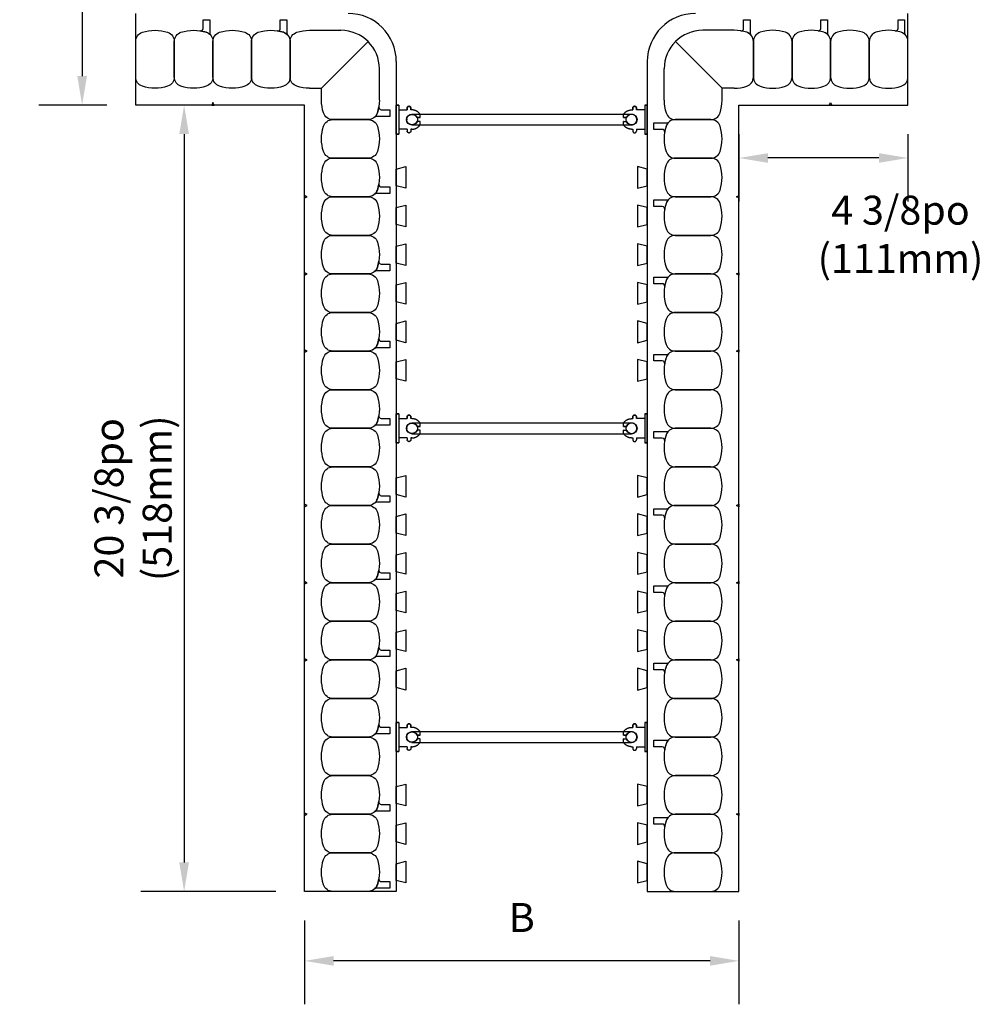
# Model space of a CAD drawing. Units: inches. Extents: x 119.7 to 176.4, y 124.5 to 162.8.
# Drawn here: x 148.6 to 173.6, y 124.5 to 150 of the extents above; entities that cross this region are included whole.
import ezdxf

# ---------------------------------------------------------------- set-up
doc = ezdxf.new("R2010")
doc.units = ezdxf.units.IN
doc.header["$MEASUREMENT"] = 0
for name, color, linetype in [('line25', 2, 'Continuous'), ('LINE50', 5, 'Continuous'), ('LINE9', 9, 'Continuous'), ('TEXT', 4, 'Continuous')]:
    doc.layers.add(name, color=color, linetype=linetype)
doc.styles.add('DIM', font='romans.shx', dxfattribs={"width": 0.7})
doc.dimstyles.new('ext_12', dxfattribs={"dimscale": 12, "dimtxt": 0.09375, "dimasz": 0.09375, "dimexe": 0.09375, "dimexo": 0.0625, "dimgap": 0.0625, "dimtad": 1, "dimdec": 4, "dimzin": 2, "dimdsep": 46, "dimlunit": 4, "dimtxsty": 'DIM', "dimcen": 0.09, "dimdle": 0.09375, "dimclrt": 4, "dimadec": 0, "dimazin": 0, "dimtfac": 1, "dimtdec": 4, "dimtmove": 2, "dimatfit": 3, "dimfxl": 0, "dimfrac": 2, "dimtolj": 1, "dimtzin": 0, "dimarcsym": 0})

# ---------------------------------------------------------------- blocks, each defined once
blk = doc.blocks.new('*D5')
at = {"layer": 'Defpoints', "color": 0}
for p in [(167.273, 147.803), (171.648, 147.803), (167.273, 146.432)]:
    blk.add_point(p, dxfattribs=at)
at = {"layer": 'TEXT', "color": 0, "lineweight": -2}
for p, q in [((167.273, 147.053), (167.273, 145.307)), ((171.648, 147.053), (171.648, 145.307)), ((170.898, 146.432), (168.023, 146.432))]:
    blk.add_line(p, q, dxfattribs=at)
at = {"layer": 'TEXT', "color": 0}
for points in [[(168.023, 146.557), (168.023, 146.307), (167.273, 146.432)], [(170.898, 146.557), (170.898, 146.307), (171.648, 146.432)]]:
    blk.add_solid(points, dxfattribs=at)
at = {"layer": 'TEXT', "color": 4, "insert": (171.456, 144.455), "char_height": 0.75, "attachment_point": 5, "style": 'DIM'}
blk.add_mtext('\\A1;4 3/8po (111mm)', dxfattribs=at)
blk = doc.blocks.new('*D6')
at = {"layer": 'Defpoints', "color": 0}
for p in [(152.902, 147.803), (152.902, 127.428), (156.023, 127.428)]:
    blk.add_point(p, dxfattribs=at)
at = {"layer": 'TEXT', "color": 0, "lineweight": -2}
for p, q in [((152.152, 147.803), (151.777, 147.803)), ((152.902, 147.053), (152.902, 128.178)), ((155.273, 127.428), (151.777, 127.428))]:
    blk.add_line(p, q, dxfattribs=at)
at = {"layer": 'TEXT', "color": 0}
for points in [[(152.777, 147.053), (153.027, 147.053), (152.902, 147.803)], [(152.777, 128.178), (153.027, 128.178), (152.902, 127.428)]]:
    blk.add_solid(points, dxfattribs=at)
at = {"layer": 'TEXT', "color": 4, "insert": (151.58, 137.615), "char_height": 0.75, "attachment_point": 5, "rotation": 90, "style": 'DIM'}
blk.add_mtext('\\A1;20 3/8po (518mm)', dxfattribs=at)
blk = doc.blocks.new('*D3')
at = {"layer": 'Defpoints', "color": 0}
for p in [(156.023, 127.428), (167.273, 127.428), (156.023, 125.628)]:
    blk.add_point(p, dxfattribs=at)
at = {"layer": 'TEXT', "color": 0, "lineweight": -2}
for p, q in [((156.023, 126.678), (156.023, 124.503)), ((167.273, 126.678), (167.273, 124.503)), ((166.523, 125.628), (156.773, 125.628))]:
    blk.add_line(p, q, dxfattribs=at)
at = {"layer": 'TEXT', "color": 0}
for points in [[(156.773, 125.753), (156.773, 125.503), (156.023, 125.628)], [(166.523, 125.753), (166.523, 125.503), (167.273, 125.628)]]:
    blk.add_solid(points, dxfattribs=at)
at = {"layer": 'TEXT', "color": 4, "insert": (161.648, 126.753), "char_height": 0.75, "attachment_point": 5, "style": 'DIM'}
blk.add_mtext('\\A1;B', dxfattribs=at)
blk = doc.blocks.new('*D4')
at = {"layer": 'Defpoints', "color": 0}
for p in [(151.648, 159.053), (150.26, 147.803), (151.648, 147.803)]:
    blk.add_point(p, dxfattribs=at)
at = {"layer": 'TEXT', "color": 0, "lineweight": -2}
for p, q in [((150.898, 159.053), (149.135, 159.053)), ((150.26, 158.303), (150.26, 148.553)), ((150.898, 147.803), (149.135, 147.803))]:
    blk.add_line(p, q, dxfattribs=at)
at = {"layer": 'TEXT', "color": 0}
for points in [[(150.135, 158.303), (150.385, 158.303), (150.26, 159.053)], [(150.135, 148.553), (150.385, 148.553), (150.26, 147.803)]]:
    blk.add_solid(points, dxfattribs=at)
at = {"layer": 'TEXT', "color": 4, "insert": (149.135, 153.428), "char_height": 0.75, "attachment_point": 5, "rotation": 90, "style": 'DIM'}
blk.add_mtext('\\A1;B', dxfattribs=at)
blk = doc.blocks.new('Connector')
blk.add_point((0.271, 0))
at = {"layer": 'LINE9'}
for p, q in [((0, 0.375), (0, -0.375)), ((0.062, -0.375), (0.062, 0.375)), ((0.281, 0.25), (0.062, 0.25))]:
    blk.add_line(p, q, dxfattribs=at)
for points, weights in [([(0.007, 0.375), (0.004, 0.375), (0, 0.375)], [1, 0.972587069138, 0.950305488115]), ([(0.327, 0.343), (0.308, 0.343), (0.281, 0.317), (0.281, 0.297)], [1, 0.85355339, 0.85355339, 1]), ([(0.328, 0.343), (0.327, 0.343), (0.327, 0.343)], [1, 0.70710678, 1]), ([(0.375, 0.297), (0.375, 0.317), (0.348, 0.343), (0.329, 0.343)], [1, 0.85355339, 0.85355339, 1]), ([(0.406, 0.25), (0.546, 0.25), (0.619, 0.131)], [0.958404415409, 0.794674173519, 0.864651571113]), ([(0.619, 0.052), (0.612, 0.049), (0.604, 0.049)], [0.83615024178, 0.892081430621, 1]), ([(0.619, -0.131), (0.546, -0.25), (0.406, -0.25)], [0.864651574428, 0.794674169686, 0.958404415195]), ([(0.604, -0.049), (0.612, -0.049), (0.619, -0.052)], [1, 0.89208144177, 0.836150253337]), ([(0, -0.375), (0.004, -0.375), (0.007, -0.375)], [0.950305488115, 0.972587069138, 1]), ([(0.281, -0.297), (0.281, -0.317), (0.308, -0.343), (0.327, -0.343)], [1, 0.85355339, 0.85355339, 1]), ([(0.327, -0.343), (0.281, -0.343), (0.281, -0.297)], [1, 0.70710678, 1]), ([(0.329, -0.343), (0.348, -0.343), (0.375, -0.317), (0.375, -0.297)], [1, 0.85355339, 0.85355339, 1]), ([(0.375, -0.297), (0.375, -0.343), (0.329, -0.343)], [1, 0.70710678, 1])]:
    blk.add_rational_spline(points, weights, degree=2, dxfattribs=at)
for points, degree in [([(0, 0.375), (0.002, 0.375), (0.005, 0.375), (0.007, 0.375)], 3), ([(0.007, 0.375), (0.021, 0.375), (0.051, 0.375), (0.062, 0.375), (0.062, 0.375)], 3), ([(0.281, 0.25), (0.281, 0.297)], 1), ([(0.327, 0.343), (0.327, 0.343), (0.328, 0.343), (0.328, 0.343)], 3), ([(0.328, 0.343), (0.329, 0.343), (0.329, 0.343), (0.329, 0.343)], 3), ([(0.375, 0.25), (0.375, 0.297)], 1), ([(0.406, 0.25), (0.375, 0.25)], 1), ([(0.406, 0.25), (0.406, 0.25)], 1), ([(0.406, 0.25), (0.406, 0.25)], 1), ([(0.406, 0.25), (0.406, 0.25)], 1), ([(0.406, 0.25), (0.406, 0.25)], 1), ([(0.406, 0.25), (0.406, 0.25)], 1), ([(0.406, 0.25), (0.406, 0.25)], 1), ([(0.406, 0.25), (0.406, 0.25)], 1), ([(0.406, 0.25), (0.406, 0.25)], 1), ([(0.406, 0.25), (0.406, 0.25)], 1), ([(0.406, 0.25), (0.406, 0.25)], 1), ([(0.406, 0.25), (0.406, 0.25)], 1), ([(0.406, 0.25), (0.406, 0.25)], 1), ([(0.406, 0.25), (0.406, 0.25)], 1), ([(0.406, 0.25), (0.406, 0.25)], 1), ([(0.406, 0.25), (0.406, 0.25)], 1), ([(0.406, 0.25), (0.406, 0.25)], 1), ([(0.406, 0.25), (0.406, 0.25)], 1), ([(0.406, 0.25), (0.406, 0.25)], 1), ([(0.406, 0.25), (0.406, 0.25)], 1), ([(0.406, 0.25), (0.406, 0.25)], 1), ([(0.406, 0.25), (0.406, 0.25)], 1), ([(0.406, 0.25), (0.406, 0.25)], 1), ([(0.406, 0.25), (0.406, 0.25)], 1), ([(0.406, 0.25), (0.406, 0.25)], 1), ([(0.604, 0.049), (0.532, 0.049)], 1), ([(0.532, 0.049), (0.532, 0.049)], 1), ([(0.532, 0.049), (0.532, 0.049)], 1), ([(0.532, 0.049), (0.532, 0.049)], 1), ([(0.532, 0.049), (0.532, 0.049)], 1), ([(0.532, 0.049), (0.532, 0.049)], 1), ([(0.532, 0.049), (0.532, 0.049)], 1), ([(0.532, 0.049), (0.532, 0.049)], 1), ([(0.532, 0.049), (0.532, 0.049)], 1), ([(0.532, 0.049), (0.532, 0.049)], 1), ([(0.532, 0.049), (0.532, 0.049)], 1), ([(0.604, 0.049), (0.609, 0.049), (0.614, 0.05), (0.619, 0.052)], 3), ([(0.604, 0.049), (0.604, 0.049)], 1), ([(0.604, 0.049), (0.604, 0.049)], 1), ([(0.604, 0.049), (0.604, 0.049)], 1), ([(0.604, 0.049), (0.604, 0.049)], 1), ([(0.619, 0.131), (0.619, 0.052)], 1), ([(0.619, 0.131), (0.619, 0.131)], 1), ([(0.619, 0.131), (0.619, 0.131)], 1), ([(0.619, 0.131), (0.619, 0.131)], 1), ([(0.619, 0.131), (0.619, 0.131)], 1), ([(0.062, -0.25), (0.281, -0.25)], 1), ([(0.281, -0.297), (0.281, -0.25)], 1), ([(0.281, -0.25), (0.281, -0.297)], 1), ([(0.375, -0.25), (0.375, -0.297)], 1), ([(0.375, -0.297), (0.375, -0.25)], 1), ([(0.406, -0.25), (0.375, -0.25)], 1), ([(0.406, -0.25), (0.406, -0.25)], 1), ([(0.406, -0.25), (0.406, -0.25)], 1), ([(0.406, -0.25), (0.406, -0.25)], 1), ([(0.406, -0.25), (0.406, -0.25)], 1), ([(0.406, -0.25), (0.406, -0.25)], 1), ([(0.406, -0.25), (0.406, -0.25)], 1), ([(0.406, -0.25), (0.406, -0.25)], 1), ([(0.406, -0.25), (0.406, -0.25)], 1), ([(0.406, -0.25), (0.406, -0.25)], 1), ([(0.406, -0.25), (0.406, -0.25)], 1), ([(0.406, -0.25), (0.406, -0.25)], 1), ([(0.532, -0.049), (0.604, -0.049)], 1), ([(0.604, -0.049), (0.58, -0.049), (0.556, -0.049), (0.532, -0.049)], 3), ([(0.532, -0.049), (0.532, -0.049)], 1), ([(0.532, -0.049), (0.532, -0.049)], 1), ([(0.532, -0.049), (0.532, -0.049)], 1), ([(0.532, -0.049), (0.532, -0.049)], 1), ([(0.619, -0.052), (0.614, -0.05), (0.609, -0.049), (0.604, -0.049)], 3), ([(0.604, -0.049), (0.604, -0.049)], 1), ([(0.604, -0.049), (0.604, -0.049)], 1), ([(0.604, -0.049), (0.604, -0.049)], 1), ([(0.604, -0.049), (0.604, -0.049)], 1), ([(0.604, -0.049), (0.604, -0.049)], 1), ([(0.604, -0.049), (0.604, -0.049)], 1), ([(0.604, -0.049), (0.604, -0.049)], 1), ([(0.604, -0.049), (0.604, -0.049)], 1), ([(0.619, -0.052), (0.619, -0.131)], 1), ([(0.619, -0.131), (0.619, -0.131)], 1), ([(0.619, -0.131), (0.619, -0.131)], 1), ([(0.619, -0.131), (0.619, -0.131)], 1), ([(0.619, -0.131), (0.619, -0.131)], 1), ([(0.007, -0.375), (0.005, -0.375), (0.002, -0.375), (0, -0.375)], 3), ([(0.062, -0.375), (0.062, -0.375), (0.051, -0.375), (0.021, -0.375), (0.007, -0.375)], 3), ([(0.328, -0.343), (0.328, -0.343), (0.327, -0.343), (0.327, -0.343)], 3), ([(0.329, -0.343), (0.329, -0.343), (0.329, -0.343), (0.328, -0.343)], 3)]:
    blk.add_open_spline(points, degree=degree, dxfattribs=at)
for points, weights, knots in [([(0.062, 0.375), (0.062, 0.375), (0.046, 0.375), (0.03, 0.375), (0.007, 0.375)], [0.868718858569, 0.861102746415, 1, 0.861102734288, 0.868718859898], [0, 0, 0, 0.5, 0.5, 1, 1, 1]), ([(0.532, 0.049), (0.472, 0.203), (0.333, 0.113), (0.157, 0), (0.333, -0.113), (0.472, -0.203), (0.532, -0.049)], [0.899508922286, 0.599718215298, 1, 0.54226024, 1, 0.599718224335, 0.899508908749], [0, 0, 0, 0.318112, 0.318112, 0.681888, 0.681888, 1, 1, 1]), ([(0.007, -0.375), (0.03, -0.375), (0.046, -0.375), (0.062, -0.375), (0.062, -0.375)], [0.868718859319, 0.861102739573, 1, 0.861102742958, 0.868718858948], [0, 0, 0, 0.5, 0.5, 1, 1, 1])]:
    blk.add_rational_spline(points, weights, degree=2, knots=knots, dxfattribs=at)
blk = doc.blocks.new('WEB_6_CENTRE_TOP')
for p, q in [((5.688, 0.141), (0, 0.141)), ((5.688, -0.141), (0, -0.141))]:
    blk.add_line(p, q)
for centre in [(0, 0), (5.688, 0)]:
    blk.add_circle(centre, 0.141)

msp = doc.modelspace()

# ---------------------------------------------------------------- linework, layer by layer
at = {"layer": 'line25'}
for p, q in [((158.39775, 148.92773), (158.39775, 127.42773)), ((164.89775, 148.92773), (164.89775, 127.42773))]:
    msp.add_line(p, q, dxfattribs=at)
for points in [[(158.39775, 146.14656), (158.64775, 146.20889), (158.64775, 145.64656), (158.39775, 145.70889)], [(164.89775, 146.14656), (164.64775, 146.20889), (164.64775, 145.64656), (164.89775, 145.70889)], [(158.39775, 145.14656), (158.64775, 145.20889), (158.64775, 144.64656), (158.39775, 144.70889)], [(164.89775, 145.14656), (164.64775, 145.20889), (164.64775, 144.64656), (164.89775, 144.70889)], [(158.39775, 144.14656), (158.64775, 144.20889), (158.64775, 143.64656), (158.39775, 143.70889)], [(164.89775, 144.14656), (164.64775, 144.20889), (164.64775, 143.64656), (164.89775, 143.70889)], [(158.39775, 143.14656), (158.64775, 143.20889), (158.64775, 142.64656), (158.39775, 142.70889)], [(164.89775, 143.14656), (164.64775, 143.20889), (164.64775, 142.64656), (164.89775, 142.70889)], [(158.39775, 142.14656), (158.64775, 142.20889), (158.64775, 141.64656), (158.39775, 141.70889)], [(164.89775, 142.14656), (164.64775, 142.20889), (164.64775, 141.64656), (164.89775, 141.70889)], [(158.39775, 141.14656), (158.64775, 141.20889), (158.64775, 140.64656), (158.39775, 140.70889)], [(164.89775, 141.14656), (164.64775, 141.20889), (164.64775, 140.64656), (164.89775, 140.70889)], [(158.39775, 138.14656), (158.64775, 138.20889), (158.64775, 137.64656), (158.39775, 137.70889)], [(164.89775, 138.14656), (164.64775, 138.20889), (164.64775, 137.64656), (164.89775, 137.70889)], [(158.39775, 137.14656), (158.64775, 137.20889), (158.64775, 136.64656), (158.39775, 136.70889)], [(164.89775, 137.14656), (164.64775, 137.20889), (164.64775, 136.64656), (164.89775, 136.70889)], [(158.39775, 136.14656), (158.64775, 136.20889), (158.64775, 135.64656), (158.39775, 135.70889)], [(164.89775, 136.14656), (164.64775, 136.20889), (164.64775, 135.64656), (164.89775, 135.70889)], [(158.39775, 135.14656), (158.64775, 135.20889), (158.64775, 134.64656), (158.39775, 134.70889)], [(164.89775, 135.14656), (164.64775, 135.20889), (164.64775, 134.64656), (164.89775, 134.70889)], [(158.39775, 134.14656), (158.64775, 134.20889), (158.64775, 133.64656), (158.39775, 133.70889)], [(164.89775, 134.14656), (164.64775, 134.20889), (164.64775, 133.64656), (164.89775, 133.70889)], [(158.39775, 133.14656), (158.64775, 133.20889), (158.64775, 132.64656), (158.39775, 132.70889)], [(164.89775, 133.14656), (164.64775, 133.20889), (164.64775, 132.64656), (164.89775, 132.70889)], [(158.39775, 130.14656), (158.64775, 130.20889), (158.64775, 129.64656), (158.39775, 129.70889)], [(164.89775, 130.14656), (164.64775, 130.20889), (164.64775, 129.64656), (164.89775, 129.70889)], [(158.39775, 129.14656), (158.64775, 129.20889), (158.64775, 128.64656), (158.39775, 128.70889)], [(164.89775, 129.14656), (164.64775, 129.20889), (164.64775, 128.64656), (164.89775, 128.70889)], [(158.39775, 128.14656), (158.64775, 128.20889), (158.64775, 127.64656), (158.39775, 127.70889)], [(164.89775, 128.14656), (164.64775, 128.20889), (164.64775, 127.64656), (164.89775, 127.70889)]]:
    msp.add_lwpolyline(points, close=True, dxfattribs=at)
for centre, start, end in [((157.14775, 148.92773), 0, 90), ((166.14775, 148.92773), 90, 180)]:
    msp.add_arc(centre, 1.25, start, end, dxfattribs=at)
at = {"layer": 'LINE50'}
for p, q in [((151.64775, 147.80273), (151.64775, 150.17773)), ((171.64775, 147.80273), (171.64775, 150.17773)), ((156.02275, 147.80273), (151.64775, 147.80273)), ((156.02275, 127.42773), (156.02275, 147.80273)), ((167.27275, 147.80273), (171.64775, 147.80273)), ((167.27275, 127.42773), (167.27275, 147.80273)), ((158.39775, 127.42773), (156.02275, 127.42773)), ((164.89775, 127.42773), (167.27275, 127.42773))]:
    msp.add_line(p, q, dxfattribs=at)
at = {"layer": 'LINE9'}
for p, q in [((156.14775, 149.74023), (156.96025, 149.74023)), ((167.14775, 149.74023), (166.33525, 149.74023)), ((156.46025, 148.24023), (157.66736, 149.44733)), ((166.83525, 148.24023), (165.62815, 149.44733)), ((157.96025, 147.92773), (157.96025, 148.74023)), ((165.33525, 147.92773), (165.33525, 148.74023)), ((156.14775, 148.24023), (156.46025, 148.24023)), ((156.46025, 147.92773), (156.46025, 148.24023)), ((167.14775, 148.24023), (166.83525, 148.24023)), ((166.83525, 147.92773), (166.83525, 148.24023))]:
    msp.add_line(p, q, dxfattribs=at)
for points in [[(153.47468, 149.68868, 0.0372667), (153.32098, 149.72601, 0.46303561), (153.39367, 149.78768), (153.39367, 150.00927), (153.5645, 150.00927), (153.5645, 149.66318, 0.18900236), (153.58115, 149.62071, 0.12840736)], [(155.47468, 149.68868, 0.0372667), (155.32098, 149.72601, 0.46303561), (155.39367, 149.78768), (155.39367, 150.00927), (155.5645, 150.00927), (155.5645, 149.66318, 0.18900236), (155.58115, 149.62071, 0.12840736)], [(167.47468, 149.68868, 0.0372667), (167.32098, 149.72601, 0.46303561), (167.39367, 149.78768), (167.39367, 150.00927), (167.5645, 150.00927), (167.5645, 149.66318, 0.18900236), (167.58115, 149.62071, 0.12840736)], [(169.47468, 149.68868, 0.0372667), (169.32098, 149.72601, 0.46303561), (169.39367, 149.78768), (169.39367, 150.00927), (169.5645, 150.00927), (169.5645, 149.66318, 0.18900236), (169.58115, 149.62071, 0.12840736)], [(171.47468, 149.68868, 0.0372667), (171.32098, 149.72601, 0.46303561), (171.39367, 149.78768), (171.39367, 150.00927), (171.5645, 150.00927), (171.5645, 149.66318, 0.18900236), (171.58115, 149.62071, 0.12840736)], [(151.82083, 149.68868, -0.15767078), (152.47468, 149.68868, -0.32530463), (152.64775, 149.45081), (152.64775, 148.52965, -0.32530463), (152.47468, 148.29177, -0.15767078), (151.82083, 148.29177, -0.32530463), (151.64775, 148.52965), (151.64775, 149.45081, -0.32530463)], [(152.82083, 149.68868, -0.15767078), (153.47468, 149.68868, -0.32530463), (153.64775, 149.45081), (153.64775, 148.52965, -0.32530463), (153.47468, 148.29177, -0.15767078), (152.82083, 148.29177, -0.32530463), (152.64775, 148.52965), (152.64775, 149.45081, -0.32530463)], [(153.82083, 149.68868, -0.15767078), (154.47468, 149.68868, -0.32530463), (154.64775, 149.45081), (154.64775, 148.52965, -0.32530463), (154.47468, 148.29177, -0.15767078), (153.82083, 148.29177, -0.32530463), (153.64775, 148.52965), (153.64775, 149.45081, -0.32530463)], [(154.82083, 149.68868, -0.15767078), (155.47468, 149.68868, -0.32530463), (155.64775, 149.45081), (155.64775, 148.52965, -0.32530463), (155.47468, 148.29177, -0.15767078), (154.82083, 148.29177, -0.32530463), (154.64775, 148.52965), (154.64775, 149.45081, -0.32530463)], [(168.47468, 149.68868, 0.15767078), (167.82083, 149.68868, 0.32530463), (167.64775, 149.45081), (167.64775, 148.52965, 0.32530463), (167.82083, 148.29177, 0.15767078), (168.47468, 148.29177, 0.32530463), (168.64775, 148.52965), (168.64775, 149.45081, 0.32530463)], [(169.47468, 149.68868, 0.15767078), (168.82083, 149.68868, 0.32530463), (168.64775, 149.45081), (168.64775, 148.52965, 0.32530463), (168.82083, 148.29177, 0.15767078), (169.47468, 148.29177, 0.32530463), (169.64775, 148.52965), (169.64775, 149.45081, 0.32530463)], [(170.47468, 149.68868, 0.15767078), (169.82083, 149.68868, 0.32530463), (169.64775, 149.45081), (169.64775, 148.52965, 0.32530463), (169.82083, 148.29177, 0.15767078), (170.47468, 148.29177, 0.32530463), (170.64775, 148.52965), (170.64775, 149.45081, 0.32530463)], [(171.47468, 149.68868, 0.15767078), (170.82083, 149.68868, 0.32530463), (170.64775, 149.45081), (170.64775, 148.52965, 0.32530463), (170.82083, 148.29177, 0.15767078), (171.47468, 148.29177, 0.32530463), (171.64775, 148.52965), (171.64775, 149.45081, 0.32530463)], [(157.90871, 147.6008, 0.0372667), (157.94604, 147.7545, 0.46303561), (158.0077, 147.68181), (158.2293, 147.68181), (158.2293, 147.51098), (157.8832, 147.51098, 0.18900236), (157.84073, 147.49433, 0.12840736)], [(157.90871, 147.25465, -0.15767078), (157.90871, 146.6008, -0.32530463), (157.67083, 146.42773), (156.74967, 146.42773, -0.32530463), (156.5118, 146.6008, -0.15767078), (156.5118, 147.25465, -0.32530463), (156.74967, 147.42773), (157.67083, 147.42773, -0.32530463)], [(165.3868, 147.25465, 0.0372667), (165.34947, 147.10096, 0.46303561), (165.2878, 147.17365), (165.06621, 147.17365), (165.06621, 147.34448), (165.4123, 147.34448, 0.18900236), (165.45477, 147.36113, 0.12840736)], [(165.3868, 147.25465, 0.15767078), (165.3868, 146.6008, 0.32530463), (165.62467, 146.42773), (166.54583, 146.42773, 0.32530463), (166.78371, 146.6008, 0.15767078), (166.78371, 147.25465, 0.32530463), (166.54583, 147.42773), (165.62467, 147.42773, 0.32530463)], [(157.90871, 146.25465, -0.15767078), (157.90871, 145.6008, -0.32530463), (157.67083, 145.42773), (156.74967, 145.42773, -0.32530463), (156.5118, 145.6008, -0.15767078), (156.5118, 146.25465, -0.32530463), (156.74967, 146.42773), (157.67083, 146.42773, -0.32530463)], [(165.3868, 146.25465, 0.15767078), (165.3868, 145.6008, 0.32530463), (165.62467, 145.42773), (166.54583, 145.42773, 0.32530463), (166.78371, 145.6008, 0.15767078), (166.78371, 146.25465, 0.32530463), (166.54583, 146.42773), (165.62467, 146.42773, 0.32530463)], [(157.90871, 145.6008, 0.0372667), (157.94604, 145.7545, 0.46303561), (158.0077, 145.68181), (158.2293, 145.68181), (158.2293, 145.51098), (157.8832, 145.51098, 0.18900236), (157.84073, 145.49433, 0.12840736)], [(157.90871, 145.25465, -0.15767078), (157.90871, 144.6008, -0.32530463), (157.67083, 144.42773), (156.74967, 144.42773, -0.32530463), (156.5118, 144.6008, -0.15767078), (156.5118, 145.25465, -0.32530463), (156.74967, 145.42773), (157.67083, 145.42773, -0.32530463)], [(165.3868, 145.25465, 0.15767078), (165.3868, 144.6008, 0.32530463), (165.62467, 144.42773), (166.54583, 144.42773, 0.32530463), (166.78371, 144.6008, 0.15767078), (166.78371, 145.25465, 0.32530463), (166.54583, 145.42773), (165.62467, 145.42773, 0.32530463)], [(165.3868, 145.25465, 0.0372667), (165.34947, 145.10096, 0.46303561), (165.2878, 145.17365), (165.06621, 145.17365), (165.06621, 145.34448), (165.4123, 145.34448, 0.18900236), (165.45477, 145.36113, 0.12840736)], [(157.90871, 144.25465, -0.15767078), (157.90871, 143.6008, -0.32530463), (157.67083, 143.42773), (156.74967, 143.42773, -0.32530463), (156.5118, 143.6008, -0.15767078), (156.5118, 144.25465, -0.32530463), (156.74967, 144.42773), (157.67083, 144.42773, -0.32530463)], [(165.3868, 144.25465, 0.15767078), (165.3868, 143.6008, 0.32530463), (165.62467, 143.42773), (166.54583, 143.42773, 0.32530463), (166.78371, 143.6008, 0.15767078), (166.78371, 144.25465, 0.32530463), (166.54583, 144.42773), (165.62467, 144.42773, 0.32530463)], [(157.90871, 143.6008, 0.0372667), (157.94604, 143.7545, 0.46303561), (158.0077, 143.68181), (158.2293, 143.68181), (158.2293, 143.51098), (157.8832, 143.51098, 0.18900236), (157.84073, 143.49433, 0.12840736)], [(157.90871, 143.25465, -0.15767078), (157.90871, 142.6008, -0.32530463), (157.67083, 142.42773), (156.74967, 142.42773, -0.32530463), (156.5118, 142.6008, -0.15767078), (156.5118, 143.25465, -0.32530463), (156.74967, 143.42773), (157.67083, 143.42773, -0.32530463)], [(165.3868, 143.25465, 0.15767078), (165.3868, 142.6008, 0.32530463), (165.62467, 142.42773), (166.54583, 142.42773, 0.32530463), (166.78371, 142.6008, 0.15767078), (166.78371, 143.25465, 0.32530463), (166.54583, 143.42773), (165.62467, 143.42773, 0.32530463)], [(165.3868, 143.25465, 0.0372667), (165.34947, 143.10096, 0.46303561), (165.2878, 143.17365), (165.06621, 143.17365), (165.06621, 143.34448), (165.4123, 143.34448, 0.18900236), (165.45477, 143.36113, 0.12840736)], [(157.90871, 142.25465, -0.15767078), (157.90871, 141.6008, -0.32530463), (157.67083, 141.42773), (156.74967, 141.42773, -0.32530463), (156.5118, 141.6008, -0.15767078), (156.5118, 142.25465, -0.32530463), (156.74967, 142.42773), (157.67083, 142.42773, -0.32530463)], [(165.3868, 142.25465, 0.15767078), (165.3868, 141.6008, 0.32530463), (165.62467, 141.42773), (166.54583, 141.42773, 0.32530463), (166.78371, 141.6008, 0.15767078), (166.78371, 142.25465, 0.32530463), (166.54583, 142.42773), (165.62467, 142.42773, 0.32530463)], [(157.90871, 141.6008, 0.0372667), (157.94604, 141.7545, 0.46303561), (158.0077, 141.68181), (158.2293, 141.68181), (158.2293, 141.51098), (157.8832, 141.51098, 0.18900236), (157.84073, 141.49433, 0.12840736)], [(157.90871, 141.25465, -0.15767078), (157.90871, 140.6008, -0.32530463), (157.67083, 140.42773), (156.74967, 140.42773, -0.32530463), (156.5118, 140.6008, -0.15767078), (156.5118, 141.25465, -0.32530463), (156.74967, 141.42773), (157.67083, 141.42773, -0.32530463)], [(165.3868, 141.25465, 0.0372667), (165.34947, 141.10096, 0.46303561), (165.2878, 141.17365), (165.06621, 141.17365), (165.06621, 141.34448), (165.4123, 141.34448, 0.18900236), (165.45477, 141.36113, 0.12840736)], [(165.3868, 141.25465, 0.15767078), (165.3868, 140.6008, 0.32530463), (165.62467, 140.42773), (166.54583, 140.42773, 0.32530463), (166.78371, 140.6008, 0.15767078), (166.78371, 141.25465, 0.32530463), (166.54583, 141.42773), (165.62467, 141.42773, 0.32530463)], [(157.90871, 140.25465, -0.15767078), (157.90871, 139.6008, -0.32530463), (157.67083, 139.42773), (156.74967, 139.42773, -0.32530463), (156.5118, 139.6008, -0.15767078), (156.5118, 140.25465, -0.32530463), (156.74967, 140.42773), (157.67083, 140.42773, -0.32530463)], [(165.3868, 140.25465, 0.15767078), (165.3868, 139.6008, 0.32530463), (165.62467, 139.42773), (166.54583, 139.42773, 0.32530463), (166.78371, 139.6008, 0.15767078), (166.78371, 140.25465, 0.32530463), (166.54583, 140.42773), (165.62467, 140.42773, 0.32530463)], [(157.90871, 139.6008, 0.0372667), (157.94604, 139.7545, 0.46303561), (158.0077, 139.68181), (158.2293, 139.68181), (158.2293, 139.51098), (157.8832, 139.51098, 0.18900236), (157.84073, 139.49433, 0.12840736)], [(157.90871, 139.25465, -0.15767078), (157.90871, 138.6008, -0.32530463), (157.67083, 138.42773), (156.74967, 138.42773, -0.32530463), (156.5118, 138.6008, -0.15767078), (156.5118, 139.25465, -0.32530463), (156.74967, 139.42773), (157.67083, 139.42773, -0.32530463)], [(165.3868, 139.25465, 0.0372667), (165.34947, 139.10096, 0.46303561), (165.2878, 139.17365), (165.06621, 139.17365), (165.06621, 139.34448), (165.4123, 139.34448, 0.18900236), (165.45477, 139.36113, 0.12840736)], [(165.3868, 139.25465, 0.15767078), (165.3868, 138.6008, 0.32530463), (165.62467, 138.42773), (166.54583, 138.42773, 0.32530463), (166.78371, 138.6008, 0.15767078), (166.78371, 139.25465, 0.32530463), (166.54583, 139.42773), (165.62467, 139.42773, 0.32530463)], [(157.90871, 138.25465, -0.15767078), (157.90871, 137.6008, -0.32530463), (157.67083, 137.42773), (156.74967, 137.42773, -0.32530463), (156.5118, 137.6008, -0.15767078), (156.5118, 138.25465, -0.32530463), (156.74967, 138.42773), (157.67083, 138.42773, -0.32530463)], [(165.3868, 138.25465, 0.15767078), (165.3868, 137.6008, 0.32530463), (165.62467, 137.42773), (166.54583, 137.42773, 0.32530463), (166.78371, 137.6008, 0.15767078), (166.78371, 138.25465, 0.32530463), (166.54583, 138.42773), (165.62467, 138.42773, 0.32530463)], [(157.90871, 137.6008, 0.0372667), (157.94604, 137.7545, 0.46303561), (158.0077, 137.68181), (158.2293, 137.68181), (158.2293, 137.51098), (157.8832, 137.51098, 0.18900236), (157.84073, 137.49433, 0.12840736)], [(157.90871, 137.25465, -0.15767078), (157.90871, 136.6008, -0.32530463), (157.67083, 136.42773), (156.74967, 136.42773, -0.32530463), (156.5118, 136.6008, -0.15767078), (156.5118, 137.25465, -0.32530463), (156.74967, 137.42773), (157.67083, 137.42773, -0.32530463)], [(165.3868, 137.25465, 0.0372667), (165.34947, 137.10096, 0.46303561), (165.2878, 137.17365), (165.06621, 137.17365), (165.06621, 137.34448), (165.4123, 137.34448, 0.18900236), (165.45477, 137.36113, 0.12840736)], [(165.3868, 137.25465, 0.15767078), (165.3868, 136.6008, 0.32530463), (165.62467, 136.42773), (166.54583, 136.42773, 0.32530463), (166.78371, 136.6008, 0.15767078), (166.78371, 137.25465, 0.32530463), (166.54583, 137.42773), (165.62467, 137.42773, 0.32530463)], [(157.90871, 136.25465, -0.15767078), (157.90871, 135.6008, -0.32530463), (157.67083, 135.42773), (156.74967, 135.42773, -0.32530463), (156.5118, 135.6008, -0.15767078), (156.5118, 136.25465, -0.32530463), (156.74967, 136.42773), (157.67083, 136.42773, -0.32530463)], [(165.3868, 136.25465, 0.15767078), (165.3868, 135.6008, 0.32530463), (165.62467, 135.42773), (166.54583, 135.42773, 0.32530463), (166.78371, 135.6008, 0.15767078), (166.78371, 136.25465, 0.32530463), (166.54583, 136.42773), (165.62467, 136.42773, 0.32530463)], [(157.90871, 135.6008, 0.0372667), (157.94604, 135.7545, 0.46303561), (158.0077, 135.68181), (158.2293, 135.68181), (158.2293, 135.51098), (157.8832, 135.51098, 0.18900236), (157.84073, 135.49433, 0.12840736)], [(157.90871, 135.25465, -0.15767078), (157.90871, 134.6008, -0.32530463), (157.67083, 134.42773), (156.74967, 134.42773, -0.32530463), (156.5118, 134.6008, -0.15767078), (156.5118, 135.25465, -0.32530463), (156.74967, 135.42773), (157.67083, 135.42773, -0.32530463)], [(165.3868, 135.25465, 0.0372667), (165.34947, 135.10096, 0.46303561), (165.2878, 135.17365), (165.06621, 135.17365), (165.06621, 135.34448), (165.4123, 135.34448, 0.18900236), (165.45477, 135.36113, 0.12840736)], [(165.3868, 135.25465, 0.15767078), (165.3868, 134.6008, 0.32530463), (165.62467, 134.42773), (166.54583, 134.42773, 0.32530463), (166.78371, 134.6008, 0.15767078), (166.78371, 135.25465, 0.32530463), (166.54583, 135.42773), (165.62467, 135.42773, 0.32530463)], [(157.90871, 134.25465, -0.15767078), (157.90871, 133.6008, -0.32530463), (157.67083, 133.42773), (156.74967, 133.42773, -0.32530463), (156.5118, 133.6008, -0.15767078), (156.5118, 134.25465, -0.32530463), (156.74967, 134.42773), (157.67083, 134.42773, -0.32530463)], [(165.3868, 134.25465, 0.15767078), (165.3868, 133.6008, 0.32530463), (165.62467, 133.42773), (166.54583, 133.42773, 0.32530463), (166.78371, 133.6008, 0.15767078), (166.78371, 134.25465, 0.32530463), (166.54583, 134.42773), (165.62467, 134.42773, 0.32530463)], [(157.90871, 133.6008, 0.0372667), (157.94604, 133.7545, 0.46303561), (158.0077, 133.68181), (158.2293, 133.68181), (158.2293, 133.51098), (157.8832, 133.51098, 0.18900236), (157.84073, 133.49433, 0.12840736)], [(157.90871, 133.25465, -0.15767078), (157.90871, 132.6008, -0.32530463), (157.67083, 132.42773), (156.74967, 132.42773, -0.32530463), (156.5118, 132.6008, -0.15767078), (156.5118, 133.25465, -0.32530463), (156.74967, 133.42773), (157.67083, 133.42773, -0.32530463)], [(165.3868, 133.25465, 0.15767078), (165.3868, 132.6008, 0.32530463), (165.62467, 132.42773), (166.54583, 132.42773, 0.32530463), (166.78371, 132.6008, 0.15767078), (166.78371, 133.25465, 0.32530463), (166.54583, 133.42773), (165.62467, 133.42773, 0.32530463)], [(165.3868, 133.25465, 0.0372667), (165.34947, 133.10096, 0.46303561), (165.2878, 133.17365), (165.06621, 133.17365), (165.06621, 133.34448), (165.4123, 133.34448, 0.18900236), (165.45477, 133.36113, 0.12840736)], [(157.90871, 132.25465, -0.15767078), (157.90871, 131.6008, -0.32530463), (157.67083, 131.42773), (156.74967, 131.42773, -0.32530463), (156.5118, 131.6008, -0.15767078), (156.5118, 132.25465, -0.32530463), (156.74967, 132.42773), (157.67083, 132.42773, -0.32530463)], [(165.3868, 132.25465, 0.15767078), (165.3868, 131.6008, 0.32530463), (165.62467, 131.42773), (166.54583, 131.42773, 0.32530463), (166.78371, 131.6008, 0.15767078), (166.78371, 132.25465, 0.32530463), (166.54583, 132.42773), (165.62467, 132.42773, 0.32530463)], [(157.90871, 131.6008, 0.0372667), (157.94604, 131.7545, 0.46303561), (158.0077, 131.68181), (158.2293, 131.68181), (158.2293, 131.51098), (157.8832, 131.51098, 0.18900236), (157.84073, 131.49433, 0.12840736)], [(157.90871, 131.25465, -0.15767078), (157.90871, 130.6008, -0.32530463), (157.67083, 130.42773), (156.74967, 130.42773, -0.32530463), (156.5118, 130.6008, -0.15767078), (156.5118, 131.25465, -0.32530463), (156.74967, 131.42773), (157.67083, 131.42773, -0.32530463)], [(165.3868, 131.25465, 0.15767078), (165.3868, 130.6008, 0.32530463), (165.62467, 130.42773), (166.54583, 130.42773, 0.32530463), (166.78371, 130.6008, 0.15767078), (166.78371, 131.25465, 0.32530463), (166.54583, 131.42773), (165.62467, 131.42773, 0.32530463)], [(165.3868, 131.25465, 0.0372667), (165.34947, 131.10096, 0.46303561), (165.2878, 131.17365), (165.06621, 131.17365), (165.06621, 131.34448), (165.4123, 131.34448, 0.18900236), (165.45477, 131.36113, 0.12840736)], [(157.90871, 130.25465, -0.15767078), (157.90871, 129.6008, -0.32530463), (157.67083, 129.42773), (156.74967, 129.42773, -0.32530463), (156.5118, 129.6008, -0.15767078), (156.5118, 130.25465, -0.32530463), (156.74967, 130.42773), (157.67083, 130.42773, -0.32530463)], [(165.3868, 130.25465, 0.15767078), (165.3868, 129.6008, 0.32530463), (165.62467, 129.42773), (166.54583, 129.42773, 0.32530463), (166.78371, 129.6008, 0.15767078), (166.78371, 130.25465, 0.32530463), (166.54583, 130.42773), (165.62467, 130.42773, 0.32530463)], [(157.90871, 129.6008, 0.0372667), (157.94604, 129.7545, 0.46303561), (158.0077, 129.68181), (158.2293, 129.68181), (158.2293, 129.51098), (157.8832, 129.51098, 0.18900236), (157.84073, 129.49433, 0.12840736)], [(157.90871, 129.25465, -0.15767078), (157.90871, 128.6008, -0.32530463), (157.67083, 128.42773), (156.74967, 128.42773, -0.32530463), (156.5118, 128.6008, -0.15767078), (156.5118, 129.25465, -0.32530463), (156.74967, 129.42773), (157.67083, 129.42773, -0.32530463)], [(165.3868, 129.25465, 0.0372667), (165.34947, 129.10096, 0.46303561), (165.2878, 129.17365), (165.06621, 129.17365), (165.06621, 129.34448), (165.4123, 129.34448, 0.18900236), (165.45477, 129.36113, 0.12840736)], [(165.3868, 129.25465, 0.15767078), (165.3868, 128.6008, 0.32530463), (165.62467, 128.42773), (166.54583, 128.42773, 0.32530463), (166.78371, 128.6008, 0.15767078), (166.78371, 129.25465, 0.32530463), (166.54583, 129.42773), (165.62467, 129.42773, 0.32530463)], [(157.90871, 128.25465, -0.15767078), (157.90871, 127.6008, -0.32530463), (157.67083, 127.42773), (156.74967, 127.42773, -0.32530463), (156.5118, 127.6008, -0.15767078), (156.5118, 128.25465, -0.32530463), (156.74967, 128.42773), (157.67083, 128.42773, -0.32530463)], [(165.3868, 128.25465, 0.15767078), (165.3868, 127.6008, 0.32530463), (165.62467, 127.42773), (166.54583, 127.42773, 0.32530463), (166.78371, 127.6008, 0.15767078), (166.78371, 128.25465, 0.32530463), (166.54583, 128.42773), (165.62467, 128.42773, 0.32530463)], [(157.90871, 127.6008, 0.0372667), (157.94604, 127.7545, 0.46303561), (158.0077, 127.68181), (158.2293, 127.68181), (158.2293, 127.51098), (157.8832, 127.51098, 0.18900236), (157.84073, 127.49433, 0.12840736)]]:
    msp.add_lwpolyline(points, format="xyb", close=True, dxfattribs=at)
for points in [[(156.14775, 148.24023, -0.07835142), (155.82083, 148.29177, -0.32530463), (155.64775, 148.52965), (155.64775, 149.45081, -0.32530463), (155.82083, 149.68868, -0.15767078)], [(155.82083, 149.68868, -0.07835142), (156.14775, 149.74023, -0.32530463)], [(167.47468, 149.68868, 0.07835142), (167.14775, 149.74023, 0.32530463)], [(167.14775, 148.24023, 0.07835142), (167.47468, 148.29177, 0.32530463), (167.64775, 148.52965), (167.64775, 149.45081, 0.32530463), (167.47468, 149.68868, 0.15767078)], [(157.96025, 147.92773, -0.07835142), (157.90871, 147.6008, -0.32530463), (157.67083, 147.42773), (156.74967, 147.42773, -0.32530463), (156.5118, 147.6008, -0.07835142), (156.46025, 147.92773, -0.32530463)], [(165.33525, 147.92773, 0.07835142), (165.3868, 147.6008, 0.32530463), (165.62467, 147.42773), (166.54583, 147.42773, 0.32530463), (166.78371, 147.6008, 0.07835142), (166.83525, 147.92773, 0.32530463)]]:
    msp.add_lwpolyline(points, format="xyb", dxfattribs=at)
for points in [[(153.679, 147.80273), (153.64775, 147.86721), (153.6165, 147.80273)], [(169.61144, 147.80273), (169.64269, 147.86721), (169.67394, 147.80273)], [(156.02275, 145.39648), (156.08724, 145.42773), (156.02275, 145.45898)], [(167.27275, 145.39648), (167.20827, 145.42773), (167.27275, 145.45898)], [(156.02275, 143.39648), (156.08724, 143.42773), (156.02275, 143.45898)], [(167.27275, 143.39648), (167.20827, 143.42773), (167.27275, 143.45898)], [(156.02275, 141.39648), (156.08724, 141.42773), (156.02275, 141.45898)], [(167.27275, 141.39648), (167.20827, 141.42773), (167.27275, 141.45898)], [(156.02275, 137.39648), (156.08724, 137.42773), (156.02275, 137.45898)], [(167.27275, 137.39648), (167.20827, 137.42773), (167.27275, 137.45898)], [(156.02275, 135.39648), (156.08724, 135.42773), (156.02275, 135.45898)], [(167.27275, 135.39648), (167.20827, 135.42773), (167.27275, 135.45898)], [(156.02275, 133.39648), (156.08724, 133.42773), (156.02275, 133.45898)], [(167.27275, 133.39648), (167.20827, 133.42773), (167.27275, 133.45898)], [(156.02275, 129.39648), (156.08724, 129.42773), (156.02275, 129.45898)], [(167.27275, 129.39648), (167.20827, 129.42773), (167.27275, 129.45898)]]:
    msp.add_lwpolyline(points, close=True, dxfattribs=at)
for centre, start, end in [((156.96025, 148.74023), 0, 90), ((166.33525, 148.74023), 90, 180)]:
    msp.add_arc(centre, 1, start, end, dxfattribs=at)

# ---------------------------------------------------------------- block references
at = {"layer": 'LINE9', "rotation": 180}
for p in [(164.49175, 147.42773), (164.49175, 139.42773), (164.49175, 131.42773)]:
    msp.add_blockref('WEB_6_CENTRE_TOP', p, dxfattribs=at)
at = {"layer": 'TEXT', "xscale": -1, "rotation": 180}
for p in [(158.39775, 147.42773), (158.39775, 139.42773), (158.39775, 131.42773)]:
    msp.add_blockref('Connector', p, dxfattribs=at)
at = {"layer": 'TEXT', "rotation": 180}
for p in [(164.89775, 147.42773), (164.89775, 139.42773), (164.89775, 131.42773)]:
    msp.add_blockref('Connector', p, dxfattribs=at)

# ---------------------------------------------------------------- dimensions: what is measured, and where the dimension line sits
at = {"layer": 'TEXT'}
for base, p1, p2, text, picture, middle in [((150.26024, 147.80273), (151.64775, 159.05271), (151.64775, 147.80273), 'B', '*D4', (149.13524, 153.42772)), ((152.90152, 127.42773), (152.90152, 147.80273), (156.02275, 127.42773), '20 3/8po (518mm)', '*D6', (151.58009, 137.61523))]:
    dim = msp.add_linear_dim(base=base, p1=p1, p2=p2, angle=270, text=text, dimstyle='ext_12', override={"dimtxt": 0.0625, "dimasz": 0.0625}, dxfattribs=at)
    dim.commit()
    dim.dimension.update_dxf_attribs({"geometry": picture, "text_midpoint": middle})
dim = msp.add_linear_dim(base=(167.27275, 146.43216), p1=(171.64775, 147.80273), p2=(167.27275, 147.80273), text='4 3/8po (111mm)', dimstyle='ext_12', override={"dimtxt": 0.0625, "dimasz": 0.0625}, dxfattribs=at)
dim.commit()
dim.dimension.update_dxf_attribs({"geometry": '*D5', "text_midpoint": (171.45629, 144.45527), "dimtype": 160})
dim = msp.add_linear_dim(base=(156.02275, 125.62833), p1=(167.27275, 127.42773), p2=(156.02275, 127.42773), text='B', dimstyle='ext_12', override={"dimtxt": 0.0625, "dimasz": 0.0625}, dxfattribs=at)
dim.commit()
dim.dimension.update_dxf_attribs({"geometry": '*D3', "text_midpoint": (161.64775, 126.75333)})

doc.saveas('drawing.dxf')
